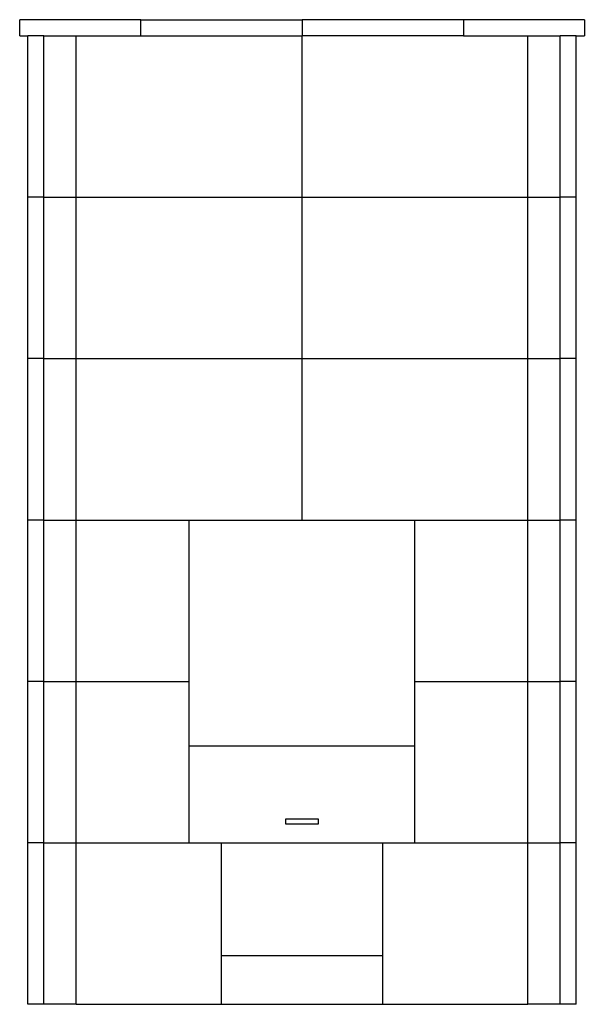
# Model space of a CAD drawing. Extents: x -525 to 525, y -825 to 1005.
import ezdxf

# ---------------------------------------------------------------- set-up
doc = ezdxf.new("R2010")
doc.units = 0
doc.layers.get('0').update_dxf_attribs({"linetype": 'CONTINUOUS'})

msp = doc.modelspace()

# ---------------------------------------------------------------- linework, layer by layer
for p, q in [((-525.3, 975), (-525.3, 1005)), ((-300.3, 1005), (-525.3, 1005)), ((-300.3, 975), (-300.3, 1005)), ((-300.3, 1005), (-0.3, 1005)), ((-0.3, 1005), (-0.3, 975)), ((299.7, 1005), (-0.3, 1005)), ((524.7, 1005), (299.7, 1005)), ((299.7, 1005), (299.7, 975)), ((524.7, 1005), (524.7, 975)), ((-525.3, 975), (-510.3, 975)), ((-510.3, 675), (-510.3, 975)), ((-480.3, 975), (-510.3, 975)), ((-480.3, 675), (-480.3, 975)), ((-480.3, 975), (-420.3, 975)), ((-420.3, 675), (-420.3, 975)), ((-420.3, 975), (-300.3, 975)), ((-300.3, 975), (-0.3, 975)), ((-0.3, 675), (-0.3, 975)), ((299.7, 975), (-0.3, 975)), ((299.7, 975), (419.7, 975)), ((419.7, 675), (419.7, 975)), ((419.7, 975), (479.7, 975)), ((479.7, 675), (479.7, 975)), ((509.7, 975), (479.7, 975)), ((509.7, 675), (509.7, 975)), ((509.7, 975), (524.7, 975)), ((-510.3, 375), (-510.3, 675)), ((-480.3, 675), (-510.3, 675)), ((-480.3, 375), (-480.3, 675)), ((-480.3, 675), (-420.3, 675)), ((-420.3, 675), (-0.3, 675)), ((-420.3, 375), (-420.3, 675)), ((-0.3, 375), (-0.3, 675)), ((-0.3, 675), (419.7, 675)), ((419.7, 375), (419.7, 675)), ((419.7, 675), (479.7, 675)), ((479.7, 375), (479.7, 675)), ((509.7, 675), (479.7, 675)), ((509.7, 375), (509.7, 675)), ((-510.3, 75), (-510.3, 375)), ((-480.3, 375), (-510.3, 375)), ((-480.3, 375), (-420.3, 375)), ((-480.3, 75), (-480.3, 375)), ((-420.3, 375), (-0.3, 375)), ((-420.3, 75), (-420.3, 375)), ((-0.3, 75), (-0.3, 375)), ((-0.3, 375), (419.7, 375)), ((419.7, 375), (479.7, 375)), ((419.7, 75), (419.7, 375)), ((479.7, 75), (479.7, 375)), ((509.7, 375), (479.7, 375)), ((509.7, 75), (509.7, 375)), ((-510.3, -225), (-510.3, 75)), ((-480.3, 75), (-510.3, 75)), ((-480.3, -225), (-480.3, 75)), ((-480.3, 75), (-420.3, 75)), ((-420.3, -225), (-420.3, 75)), ((-420.3, 75), (-210.3, 75)), ((-210.3, -225), (-210.3, 75)), ((-210.3, 75), (-0.3, 75)), ((-0.3, 75), (209.7, 75)), ((209.7, 75), (419.7, 75)), ((209.7, -225), (209.7, 75)), ((419.7, -225), (419.7, 75)), ((419.7, 75), (479.7, 75)), ((479.7, -225), (479.7, 75)), ((509.7, 75), (479.7, 75)), ((509.7, -225), (509.7, 75)), ((-510.3, -525), (-510.3, -225)), ((-480.3, -225), (-510.3, -225)), ((-480.3, -225), (-420.3, -225)), ((-480.3, -525), (-480.3, -225)), ((-420.3, -225), (-210.3, -225)), ((-420.3, -525), (-420.3, -225)), ((-210.3, -345), (-210.3, -225)), ((209.7, -225), (419.7, -225)), ((209.7, -345), (209.7, -225)), ((419.7, -225), (479.7, -225)), ((419.7, -525), (419.7, -225)), ((479.7, -525), (479.7, -225)), ((509.7, -225), (479.7, -225)), ((509.7, -525), (509.7, -225)), ((209.7, -345), (-210.3, -345)), ((-210.3, -525), (-210.3, -345)), ((209.7, -525), (209.7, -345)), ((-30.3, -490), (-30.3, -480)), ((-30.3, -480), (29.7, -480)), ((29.7, -490), (-30.3, -490)), ((29.7, -480), (29.7, -490)), ((-510.3, -825), (-510.3, -525)), ((-480.3, -525), (-510.3, -525)), ((-480.3, -525), (-420.3, -525)), ((-480.3, -825), (-480.3, -525)), ((-420.3, -825), (-420.3, -525)), ((-420.3, -525), (-210.3, -525)), ((-210.3, -525), (-150.3, -525)), ((-150.3, -735), (-150.3, -525)), ((-150.3, -525), (149.7, -525)), ((149.7, -735), (149.7, -525)), ((149.7, -525), (209.7, -525)), ((209.7, -525), (419.7, -525)), ((419.7, -825), (419.7, -525)), ((419.7, -525), (479.7, -525)), ((479.7, -825), (479.7, -525)), ((509.7, -525), (479.7, -525)), ((509.7, -825), (509.7, -525)), ((149.7, -735), (-150.3, -735)), ((-150.3, -825), (-150.3, -735)), ((149.7, -825), (149.7, -735)), ((-480.3, -825), (-510.3, -825)), ((-420.3, -825), (-480.3, -825)), ((-420.3, -825), (-150.3, -825)), ((-150.3, -825), (149.7, -825)), ((149.7, -825), (419.7, -825)), ((479.7, -825), (419.7, -825)), ((509.7, -825), (479.7, -825))]:
    msp.add_line(p, q)

doc.saveas('drawing.dxf')
